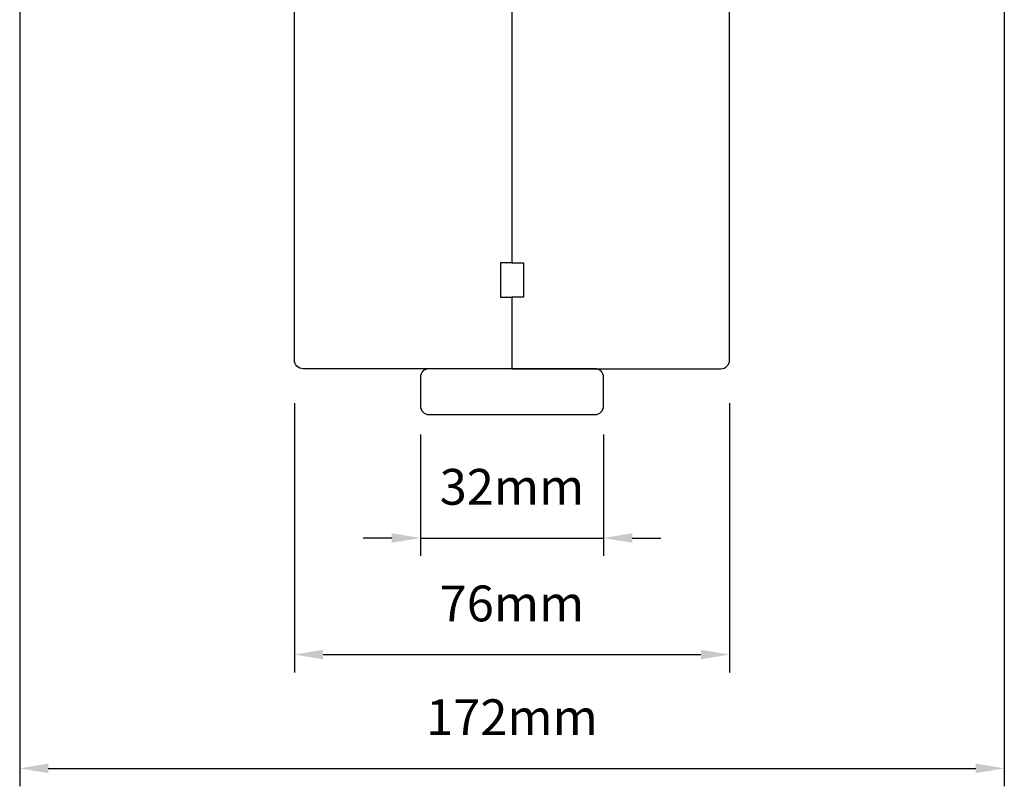
# Model space of a CAD drawing. Extents: x 4118 to 7054, y 1985 to 4408.
# Drawn here: x 4846 to 5018, y 4078 to 4211 of the extents above; entities that cross this region are included whole.
import ezdxf

# ---------------------------------------------------------------- set-up
doc = ezdxf.new("R2010")
doc.units = 0
doc.header["$LTSCALE"] = 250
doc.header["$MEASUREMENT"] = 0
doc.header["$PDMODE"] = 3
doc.header["$PDSIZE"] = -2
doc.layers.get('DEFPOINTS').update_dxf_attribs({"color": 2, "linetype": 'CONTINUOUS'})
doc.layers.add('2', color=2, linetype='CONTINUOUS', lineweight=25)
doc.layers.add('Wood', color=7, linetype='CONTINUOUS', lineweight=25)
doc.styles.add('ROMANS', font='romans')
doc.dimstyles.new('LWDEC', dxfattribs={"dimscale": 2.5, "dimtxt": 2.5, "dimasz": 2, "dimexe": 1.25, "dimexo": 3, "dimgap": 2, "dimtad": 1, "dimtoh": 1, "dimdec": 0, "dimzin": 11, "dimdsep": 46, "dimtxsty": 'ROMANS', "dimcen": 0, "dimdle": 1.5, "dimazin": 0, "dimtfac": 0.03937, "dimtdec": 0, "dimtix": 1, "dimtmove": 0, "dimatfit": 3, "dimfxl": 0, "dimfrac": 2, "dimtzin": 0, "dimarcsym": 0})

# ---------------------------------------------------------------- blocks, each defined once
blk = doc.blocks.new('*D95')
at = {"layer": '2', "color": 0, "lineweight": -2}
for p, q in [((4916.2, 4138.94), (4916.2, 4117.76)), ((4948.2, 4138.94), (4948.2, 4117.76)), ((4911.2, 4120.88), (4906.2, 4120.88)), ((4916.2, 4120.88), (4948.2, 4120.88)), ((4953.2, 4120.88), (4958.2, 4120.88))]:
    blk.add_line(p, q, dxfattribs=at)
at = {"layer": '2', "color": 0}
for points in [[(4911.2, 4121.71), (4911.2, 4120.05), (4916.2, 4120.88)], [(4953.2, 4121.71), (4953.2, 4120.05), (4948.2, 4120.88)]]:
    blk.add_solid(points, dxfattribs=at)
at = {"layer": 'DEFPOINTS', "color": 0}
for p in [(4916.2, 4146.44), (4948.2, 4146.44), (4948.2, 4120.88)]:
    blk.add_point(p, dxfattribs=at)
at = {"layer": '2', "color": 0, "insert": (4932.2, 4129.01), "char_height": 6.25, "attachment_point": 5, "style": 'ROMANS'}
blk.add_mtext('32mm', dxfattribs=at)
blk = doc.blocks.new('*D96')
at = {"layer": '2', "color": 0, "lineweight": -2}
for p, q in [((4894.2, 4144.44), (4894.2, 4097.4)), ((4970.2, 4144.44), (4970.2, 4097.4)), ((4899.2, 4100.53), (4965.2, 4100.53))]:
    blk.add_line(p, q, dxfattribs=at)
at = {"layer": '2', "color": 0}
for points in [[(4899.2, 4101.36), (4899.2, 4099.7), (4894.2, 4100.53)], [(4965.2, 4101.36), (4965.2, 4099.7), (4970.2, 4100.53)]]:
    blk.add_solid(points, dxfattribs=at)
at = {"layer": 'DEFPOINTS', "color": 0}
for p in [(4894.2, 4151.94), (4970.2, 4151.94), (4970.2, 4100.53)]:
    blk.add_point(p, dxfattribs=at)
at = {"layer": '2', "color": 0, "insert": (4932.2, 4108.65), "char_height": 6.25, "attachment_point": 5, "style": 'ROMANS'}
blk.add_mtext('76mm', dxfattribs=at)
blk = doc.blocks.new('*D97')
at = {"layer": '2', "color": 0, "lineweight": -2}
for p, q in [((4846.2, 4225.18), (4846.2, 4077.54)), ((5018.2, 4225.18), (5018.2, 4077.54)), ((4851.2, 4080.67), (5013.2, 4080.67))]:
    blk.add_line(p, q, dxfattribs=at)
at = {"layer": '2', "color": 0}
for points in [[(4851.2, 4081.5), (4851.2, 4079.83), (4846.2, 4080.67)], [(5013.2, 4081.5), (5013.2, 4079.83), (5018.2, 4080.67)]]:
    blk.add_solid(points, dxfattribs=at)
at = {"layer": 'DEFPOINTS', "color": 0}
for p in [(4846.2, 4232.68), (5018.2, 4232.68), (5018.2, 4080.67)]:
    blk.add_point(p, dxfattribs=at)
at = {"layer": '2', "color": 0, "insert": (4932.2, 4088.79), "char_height": 6.25, "attachment_point": 5, "style": 'ROMANS'}
blk.add_mtext('172mm', dxfattribs=at)

msp = doc.modelspace()

# ---------------------------------------------------------------- linework, layer by layer
at = {"layer": 'Wood'}
for points in [[(4932.2, 4231.43), (4932.2, 4168.94), (4930.2, 4168.94), (4930.2, 4162.94), (4932.2, 4162.94), (4932.2, 4150.44), (4895.7, 4150.44, -0.414214), (4894.2, 4151.94), (4894.2, 4214.19, -0.414214)], [(4932.2, 4231.43), (4932.2, 4168.94), (4934.2, 4168.94), (4934.2, 4162.94), (4932.2, 4162.94), (4932.2, 4150.44), (4968.7, 4150.44, 0.414214), (4970.2, 4151.94), (4970.2, 4214.19, 0.414214)]]:
    msp.add_lwpolyline(points, format="xyb", dxfattribs=at)
msp.add_lwpolyline([(4916.2, 4148.94), (4916.2, 4143.94, 0.414214), (4917.7, 4142.44), (4946.7, 4142.44, 0.414214), (4948.2, 4143.94), (4948.2, 4148.94, 0.414214), (4946.7, 4150.44), (4917.7, 4150.44, 0.414214)], format="xyb", close=True, dxfattribs=at)

# ---------------------------------------------------------------- dimensions: what is measured, and where the dimension line sits
at = {"layer": '2'}
for base, p1, p2, picture, middle in [((5018.2, 4080.67), (4846.2, 4232.68), (5018.2, 4232.68), '*D97', (4932.2, 4088.79)), ((4970.2, 4100.53), (4894.2, 4151.94), (4970.2, 4151.94), '*D96', (4932.2, 4108.65)), ((4948.2, 4120.88), (4916.2, 4146.44), (4948.2, 4146.44), '*D95', (4932.2, 4129.01))]:
    dim = msp.add_linear_dim(base=base, p1=p1, p2=p2, dimstyle='LWDEC', override={"dimpost": 'mm'}, dxfattribs=at)
    dim.commit()
    dim.dimension.update_dxf_attribs({"geometry": picture, "text_midpoint": middle})

doc.saveas('drawing.dxf')
